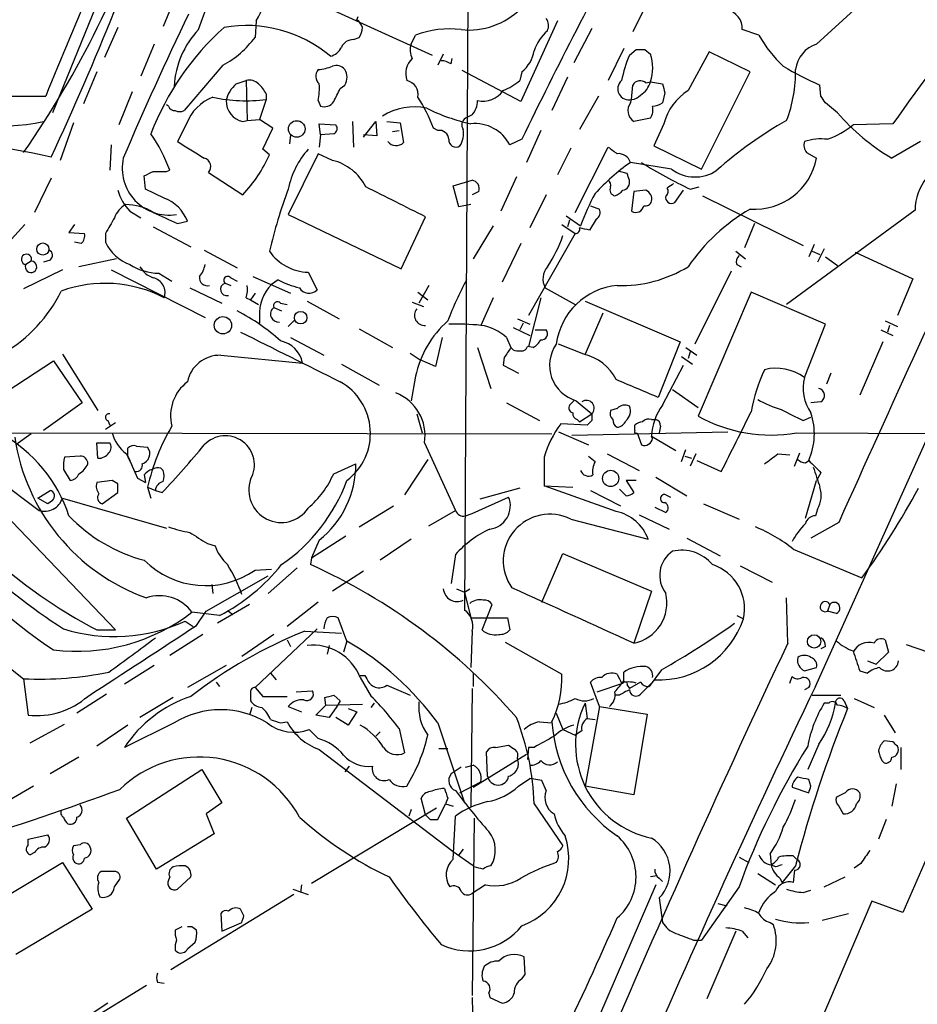
# Model space of a CAD drawing. Extents: x 8 to 1052, y 12 to 881.
# Drawn here: x 105 to 173, y 98 to 174 of the extents above; entities that cross this region are included whole.
import ezdxf

# ---------------------------------------------------------------- set-up
doc = ezdxf.new("R2010")
doc.units = 0
doc.header["$MEASUREMENT"] = 0
doc.layers.add('MAIN', color=5, linetype='CONTINUOUS')

msp = doc.modelspace()

# ---------------------------------------------------------------- linework, layer by layer
at = {"layer": 'MAIN'}
for p, q in [((139.192, 228.346), (138.5993, 128.524)), ((114.7233, 185.2507), (107.1033, 166.5393)), ((118.2793, 172.8893), (120.142, 178.054)), ((122.174, 177.292), (136.144, 170.942)), ((116.586, 175.5987), (115.57, 173.1433)), ((152.8233, 175.4293), (151.4687, 172.72)), ((130.3867, 173.6513), (130.4713, 173.9053)), ((165.5233, 171.7887), (168.402, 174.4133)), ((122.682, 173.5667), (122.5973, 172.2967)), ((145.7113, 173.5667), (142.9173, 167.386)), ((112.0987, 173.0587), (111.0827, 170.7727)), ((134.5353, 171.7887), (134.874, 172.466)), ((148.336, 172.974), (146.9813, 170.3493)), ((161.1207, 172.466), (159.8507, 172.8893)), ((114.8927, 171.7887), (113.8767, 169.3333)), ((130.1327, 172.1273), (130.556, 172.2967)), ((136.9907, 171.0267), (136.5673, 170.18)), ((150.7913, 171.45), (149.606, 168.9947)), ((151.2147, 170.942), (151.7227, 171.3653)), ((152.4, 171.3653), (152.8233, 171.0267)), ((157.3107, 171.196), (155.702, 168.2327)), ((160.4433, 169.672), (157.3107, 171.196)), ((120.142, 170.18), (117.1787, 166.7087)), ((137.5833, 170.2647), (137.668, 170.688)), ((110.49, 169.672), (109.474, 167.2167)), ((142.9173, 167.386), (138.43, 169.7567)), ((143.002, 169.672), (142.8327, 168.9947)), ((156.718, 162.2213), (160.4433, 169.672)), ((121.158, 168.7407), (121.92, 168.9947)), ((121.92, 168.9947), (122.0047, 165.9467)), ((129.1167, 168.402), (129.4553, 168.656)), ((146.4733, 169.2487), (145.288, 166.7087)), ((151.384, 167.5553), (151.4687, 168.656)), ((152.4847, 168.8253), (152.8233, 168.91)), ((152.8233, 168.91), (153.7547, 168.7407)), ((165.862, 167.8093), (165.7773, 168.656)), ((113.1993, 168.148), (112.1833, 165.608)), ((123.444, 167.9787), (123.444, 167.5553)), ((153.924, 168.0633), (153.7547, 167.3013)), ((103.0393, 167.8093), (106.5953, 167.8093)), ((115.9933, 167.0473), (115.824, 167.132)), ((123.444, 167.5553), (122.936, 166.0313)), ((127.4233, 167.4707), (127.5927, 167.0473)), ((148.844, 167.8093), (147.4047, 165.2693)), ((151.2993, 167.3013), (151.384, 167.5553)), ((167.132, 166.5393), (166.2007, 167.3013)), ((139.192, 166.37), (138.684, 166.116)), ((108.712, 165.7773), (107.696, 162.8987)), ((117.348, 165.6927), (116.6707, 164.338)), ((121.666, 165.862), (122.0047, 165.9467)), ((122.0047, 165.9467), (122.936, 166.0313)), ((123.952, 165.354), (122.936, 166.0313)), ((127.5927, 164.846), (127.508, 165.6927)), ((127.508, 165.6927), (128.778, 165.608)), ((130.048, 165.862), (130.1327, 163.9147)), ((130.8947, 164.6767), (131.826, 165.862)), ((131.826, 165.862), (131.9107, 164.7613)), ((132.6727, 165.862), (133.6887, 165.7773)), ((133.6887, 165.7773), (133.9427, 164.2533)), ((152.8233, 166.116), (151.5533, 165.862)), ((153.8393, 165.6927), (153.0773, 163.9993)), ((171.3653, 165.6927), (168.3173, 165.608)), ((123.19, 163.7453), (123.952, 165.354)), ((125.3067, 164.846), (125.222, 164.1687)), ((127.5927, 164.846), (127.508, 163.9147)), ((128.6087, 164.9307), (127.5927, 164.846)), ((131.9107, 164.7613), (130.8947, 164.846)), ((133.096, 165.1), (133.604, 165.1847)), ((136.5673, 165.1847), (136.2287, 165.354)), ((144.4413, 165.1847), (143.3407, 162.7293)), ((143.002, 164.5073), (142.0707, 164.084)), ((173.482, 164.338), (171.2807, 163.068)), ((111.5907, 164.084), (111.506, 162.1367)), ((123.698, 163.322), (123.19, 163.7453)), ((127.4233, 163.4067), (125.1373, 158.75)), ((128.524, 162.8987), (127.4233, 163.4067)), ((146.7273, 163.83), (145.7113, 161.798)), ((147.066, 158.9193), (149.606, 163.9147)), ((153.0773, 163.9993), (156.718, 162.2213)), ((164.7613, 163.4913), (165.5233, 163.068)), ((154.432, 162.2213), (151.2993, 162.7293)), ((115.824, 162.052), (116.078, 162.1367)), ((119.0413, 161.9673), (121.666, 160.274)), ((151.0453, 161.8827), (150.4527, 162.052)), ((107.0187, 161.544), (105.7487, 158.9193)), ((114.2153, 160.6973), (114.1307, 161.7133)), ((137.7527, 160.9513), (139.192, 161.3747)), ((142.5787, 161.6287), (141.3933, 159.004)), ((115.6547, 160.02), (114.2153, 160.6973)), ((138.176, 159.3427), (137.7527, 160.9513)), ((139.7, 160.528), (139.192, 160.274)), ((151.5533, 160.528), (151.384, 159.004)), ((152.4847, 160.6127), (151.5533, 160.528)), ((154.686, 159.6813), (155.3633, 160.6127)), ((155.8713, 160.6973), (156.5487, 160.8667)), ((144.8647, 160.274), (143.5947, 157.734)), ((156.8027, 160.1893), (164.5073, 156.3793)), ((113.03, 159.004), (113.8767, 158.496)), ((139.1073, 159.512), (138.176, 159.3427)), ((148.2513, 159.4273), (148.9287, 159.1733)), ((173.0587, 159.0887), (163.2373, 151.892)), ((116.6707, 158.0727), (117.4327, 158.242)), ((125.1373, 158.75), (133.7733, 154.6013)), ((133.7733, 154.6013), (135.636, 158.5807)), ((146.3887, 158.6653), (147.4893, 157.9033)), ((146.6427, 158.3267), (146.4733, 157.8187)), ((148.6747, 158.4113), (148.1667, 157.5647)), ((160.782, 158.0727), (160.02, 156.21)), ((104.9867, 157.988), (102.9547, 155.7867)), ((108.7967, 157.988), (108.3733, 157.3953)), ((108.3733, 157.3953), (109.5587, 157.3107)), ((114.808, 157.8187), (117.6867, 156.2947)), ((140.8007, 157.9033), (139.2767, 155.3633)), ((146.05, 157.988), (147.066, 157.3107)), ((109.3047, 156.5487), (108.7967, 156.6333)), ((111.1673, 157.3107), (111.1673, 156.6333)), ((147.066, 157.3107), (143.51, 151.0453)), ((165.4387, 122.682), (181.0173, 157.3107)), ((118.7027, 156.0407), (121.2427, 154.686)), ((142.9173, 156.5487), (141.478, 153.5853)), ((159.3427, 155.956), (160.1047, 155.3633)), ((165.354, 156.464), (164.9307, 155.5327)), ((165.1847, 155.956), (165.7773, 155.702)), ((166.116, 156.1253), (165.608, 155.1093)), ((168.4867, 155.8713), (172.8893, 153.8393)), ((105.4947, 155.194), (105.0713, 154.94)), ((106.934, 155.2787), (106.426, 155.1093)), ((112.014, 155.3633), (109.1353, 154.7707)), ((166.2007, 155.5327), (167.132, 154.8553)), ((107.8653, 154.5167), (104.902, 153.0773)), ((111.5907, 154.5167), (118.7873, 150.876)), ((126.6613, 154.3473), (127.3387, 152.9927)), ((159.004, 154.432), (156.21, 148.844)), ((159.4273, 154.94), (159.766, 154.7707)), ((115.2313, 154.2627), (116.2473, 153.67)), ((120.7347, 153.924), (121.2427, 153.67)), ((122.428, 154.0087), (125.3067, 152.7387)), ((124.3753, 153.7547), (123.8673, 153.416)), ((172.8893, 153.8393), (171.704, 151.0453)), ((117.602, 153.162), (120.0573, 151.9767)), ((120.3113, 153.5007), (120.7347, 153.3313)), ((135.0433, 152.8233), (135.8053, 152.2307)), ((135.89, 153.3313), (135.128, 151.9767)), ((144.78, 153.162), (147.066, 151.892)), ((160.528, 152.8233), (156.464, 143.3407)), ((166.2007, 150.368), (160.528, 152.8233)), ((121.92, 152.4), (122.2587, 152.2307)), ((122.5973, 152.7387), (122.2587, 152.2307)), ((122.2587, 152.2307), (122.8513, 151.892)), ((126.5767, 152.146), (129.032, 150.7913)), ((134.62, 152.0613), (135.4667, 151.7227)), ((140.8007, 152.4), (139.8693, 150.2833)), ((144.4413, 152.4), (143.51, 148.6747)), ((147.828, 152.146), (155.1093, 149.0133)), ((124.0367, 151.638), (124.6293, 151.384)), ((124.5447, 151.9767), (125.0527, 151.892)), ((122.936, 150.9607), (122.936, 150.4527)), ((125.1373, 150.1987), (125.6453, 150.7067)), ((142.6633, 150.7913), (143.5947, 150.368)), ((149.1827, 151.2147), (147.828, 148.082)), ((170.7727, 150.622), (171.704, 150.1987)), ((130.556, 150.0293), (133.096, 148.59)), ((142.3247, 150.114), (143.5947, 149.5213)), ((143.0867, 150.4527), (142.8327, 149.9447)), ((144.018, 149.9447), (144.8647, 149.9447)), ((164.592, 146.304), (166.2007, 150.368)), ((170.434, 149.9447), (171.3653, 149.5213)), ((171.1113, 150.2833), (170.942, 149.7753)), ((125.3067, 149.352), (127.8467, 147.9973)), ((136.906, 149.352), (136.398, 147.1507)), ((141.8167, 149.352), (142.1553, 148.59)), ((139.6153, 148.59), (140.6313, 145.4573)), ((142.3247, 148.4207), (142.1553, 148.59)), ((143.8487, 148.59), (143.4253, 148.6747)), ((147.7433, 148.082), (145.796, 148.844)), ((155.1093, 149.0133), (153.416, 144.78)), ((155.5327, 148.59), (156.3793, 147.9973)), ((170.6033, 149.0133), (168.8253, 144.9493)), ((102.5313, 144.526), (107.188, 147.574)), ((107.188, 147.574), (109.3893, 144.3567)), ((107.8653, 148.082), (110.5747, 143.764)), ((119.9727, 147.9973), (126.238, 147.4047)), ((134.4507, 148.1667), (135.2127, 147.6587)), ((136.398, 147.1507), (135.2127, 147.6587)), ((141.6473, 147.828), (141.5627, 147.2353)), ((155.194, 147.9127), (156.0407, 147.32)), ((155.8713, 148.2513), (155.702, 147.7433)), ((129.2013, 147.32), (132.08, 145.7113)), ((141.5627, 147.2353), (142.748, 146.6427)), ((153.7547, 144.1873), (155.3633, 147.2353)), ((134.874, 146.3887), (134.5353, 144.526)), ((166.624, 146.6427), (166.2853, 145.796)), ((154.5167, 145.3727), (156.464, 144.018)), ((146.9813, 144.526), (146.6427, 144.1873)), ((147.1507, 144.526), (148.336, 143.51)), ((109.3893, 144.3567), (106.426, 142.24)), ((141.8167, 144.3567), (144.3567, 143.002)), ((150.2833, 143.9333), (149.7753, 143.764)), ((165.862, 144.4413), (165.1, 144.3567)), ((134.9587, 143.51), (135.382, 142.0707)), ((147.2353, 143.0867), (147.4047, 142.9173)), ((147.4047, 142.9173), (148.336, 143.51)), ((152.908, 143.0867), (153.2467, 143.0867)), ((164.5073, 143.002), (165.1, 143.256)), ((111.9293, 142.8327), (111.1673, 142.3247)), ((111.3367, 143.002), (111.506, 142.6633)), ((147.9973, 142.6633), (145.9653, 142.748)), ((148.336, 143.002), (147.9973, 142.6633)), ((151.638, 142.24), (151.638, 142.6633)), ((153.5853, 142.5787), (153.5007, 142.0707)), ((99.9913, 142.0707), (145.288, 141.986)), ((105.4947, 141.986), (104.3093, 141.1393)), ((145.796, 142.1553), (148.082, 141.1393)), ((146.812, 141.9013), (158.75, 142.1553)), ((151.8073, 142.0707), (152.146, 141.1393)), ((152.9927, 141.6473), (152.908, 141.8167)), ((152.908, 141.8167), (154.7707, 140.716)), ((163.9993, 142.0707), (182.5413, 141.986)), ((98.7213, 140.8007), (111.9293, 127)), ((110.5747, 140.1233), (110.49, 141.3087)), ((110.49, 141.3087), (111.506, 141.3087)), ((112.8607, 140.2927), (112.8607, 140.8853)), ((113.538, 141.0547), (114.3847, 140.97)), ((135.5513, 141.3087), (137.922, 136.144)), ((155.194, 139.8693), (155.5327, 140.8007)), ((109.22, 140.2927), (108.0347, 140.208)), ((112.8607, 140.2927), (113.03, 139.954)), ((135.8053, 140.0387), (134.0273, 137.3293)), ((144.6953, 140.208), (144.6953, 138.0067)), ((148.082, 140.2927), (148.59, 139.8693)), ((149.5213, 140.462), (151.9767, 139.192)), ((155.448, 140.2927), (155.956, 140.1233)), ((156.2947, 140.462), (155.8713, 139.5307)), ((162.56, 140.462), (163.4913, 140.3773)), ((163.83, 139.5307), (164.2533, 140.5467)), ((101.346, 139.7), (106.0873, 136.144)), ((107.95, 139.2767), (108.458, 138.43)), ((115.4007, 139.3613), (115.57, 139.192)), ((128.6087, 138.938), (130.302, 139.7)), ((156.3793, 139.954), (158.242, 139.1073)), ((164.6767, 139.7847), (164.9307, 139.954)), ((113.6227, 138.5993), (114.2153, 138.2607)), ((114.1307, 138.8533), (114.2153, 138.2607)), ((153.2467, 138.684), (155.6173, 137.2447)), ((165.862, 139.0227), (165.5233, 138.43)), ((111.6753, 138.43), (110.49, 138.2607)), ((112.0987, 138.176), (111.6753, 138.43)), ((114.3847, 137.922), (114.6387, 137.0753)), ((114.3847, 137.922), (114.9773, 137.668)), ((142.8327, 137.8373), (139.7847, 136.9907)), ((144.6953, 138.0067), (146.8967, 137.922)), ((150.1987, 136.0593), (144.6953, 138.0067)), ((150.9607, 137.2447), (150.4527, 137.7527)), ((151.7227, 138.43), (150.9607, 138.43)), ((150.9607, 138.43), (151.5533, 137.4987)), ((164.6767, 135.5513), (165.5233, 138.43)), ((106.0027, 137.0753), (106.934, 137.668)), ((106.7647, 136.652), (106.0027, 137.0753)), ((107.8653, 137.0753), (115.824, 134.7893)), ((110.9133, 136.652), (112.0987, 137.4987)), ((114.9773, 137.668), (115.4853, 137.4987)), ((139.192, 135.89), (141.986, 137.16)), ((148.2513, 137.668), (150.5373, 136.4827)), ((154.0087, 137.3293), (154.3473, 137.16)), ((107.1033, 136.906), (106.7647, 136.652)), ((130.556, 134.874), (133.1807, 136.4827)), ((153.162, 136.398), (154.0087, 135.9747)), ((156.8873, 136.652), (159.5967, 135.4667)), ((135.89, 134.9587), (137.922, 136.144)), ((138.684, 135.7207), (139.192, 135.89)), ((151.9767, 135.8053), (154.2627, 134.7047)), ((165.608, 136.2287), (165.4387, 135.7207)), ((146.7273, 135.4667), (152.654, 133.9427)), ((167.2167, 135.2127), (165.1, 134.0273)), ((126.9153, 132.5033), (129.54, 134.1967)), ((155.6173, 134.0273), (158.1573, 132.6727)), ((118.9567, 133.604), (119.5493, 133.4347)), ((127.508, 133.858), (126.9153, 132.5033)), ((134.5353, 133.9427), (132.1647, 132.334)), ((126.9153, 132.5033), (126.8307, 131.9953)), ((137.922, 132.7573), (137.5833, 130.556)), ((144.526, 129.1167), (146.1347, 132.842)), ((146.1347, 132.842), (152.908, 129.9633)), ((163.7453, 133.1807), (168.9947, 130.9793)), ((125.8147, 131.7413), (123.6133, 129.794)), ((159.6813, 131.9107), (162.1367, 130.6407)), ((118.872, 128.4393), (123.6133, 131.1487)), ((122.5973, 131.572), (123.8673, 131.6567)), ((130.8947, 131.4873), (128.524, 129.9633)), ((119.2953, 130.4713), (119.38, 129.794)), ((138.0067, 130.1327), (138.5993, 129.8787)), ((138.5993, 129.8787), (139.0227, 130.1327)), ((138.5993, 129.8787), (139.1073, 127.9313)), ((152.908, 129.9633), (151.5533, 125.984)), ((122.174, 128.9473), (119.7187, 127.508)), ((127.4233, 129.1167), (125.0527, 127.254)), ((139.954, 127), (140.716, 128.9473)), ((163.322, 125.984), (163.2373, 129.4553)), ((166.5393, 128.9473), (166.37, 128.4393)), ((119.888, 128.1007), (117.7713, 128.3547)), ((118.11, 127.3387), (118.872, 128.4393)), ((120.5653, 128.4393), (120.904, 128.1853)), ((159.4273, 128.1007), (159.9353, 127.8467)), ((167.0473, 128.27), (166.37, 128.4393)), ((117.2633, 127.6773), (117.856, 127.254)), ((129.6247, 126.1533), (128.9473, 127.9313)), ((139.1073, 127.9313), (141.9013, 127.9313)), ((141.9013, 127.9313), (142.0707, 127)), ((110.49, 127), (111.9293, 127)), ((118.618, 126.6613), (116.078, 125.0527)), ((124.0367, 126.6613), (121.5813, 124.968)), ((127.3387, 127.0847), (122.5973, 122.5973)), ((126.4073, 126.9153), (129.2013, 126.746)), ((139.192, 126.9153), (139.1073, 124.1213)), ((101.092, 126.238), (104.902, 123.2747)), ((125.0527, 126.238), (125.3067, 125.73)), ((128.27, 125.8147), (128.1007, 125.1373)), ((129.6247, 126.1533), (129.3707, 125.3067)), ((141.732, 126.0687), (146.05, 123.6133)), ((166.2007, 125.73), (165.862, 125.5607)), ((170.7727, 126.238), (171.0267, 125.3067)), ((172.3813, 125.8993), (174.0747, 125.3067)), ((171.0267, 125.3067), (170.0953, 124.3753)), ((114.8927, 124.2907), (112.6067, 122.8513)), ((120.396, 124.2907), (117.4327, 122.5973)), ((169.418, 124.6293), (170.0953, 124.3753)), ((123.7827, 123.698), (124.206, 123.19)), ((130.9793, 123.5287), (131.1487, 123.2747)), ((139.2767, 123.698), (139.2767, 122.682)), ((150.7913, 123.1053), (150.7913, 123.7827)), ((153.67, 123.952), (152.7387, 122.682)), ((163.4913, 122.936), (163.6607, 123.444)), ((164.592, 123.8673), (165.5233, 124.1213)), ((168.8253, 123.8673), (169.418, 123.698)), ((104.902, 123.2747), (105.2407, 120.4807)), ((119.634, 123.0207), (119.888, 122.682)), ((130.6407, 123.3593), (131.4873, 121.92)), ((132.6727, 122.7667), (134.4507, 122.0047)), ((148.9287, 121.158), (148.2513, 123.0207)), ((148.7593, 122.2587), (150.7067, 122.936)), ((151.0453, 122.7667), (151.2147, 122.5127)), ((152.0613, 123.0207), (151.2147, 122.5127)), ((153.162, 123.19), (152.0613, 122.0893)), ((111.252, 122.0893), (108.966, 120.65)), ((122.2587, 122.2587), (122.2587, 121.5813)), ((122.5973, 122.5973), (123.19, 121.92)), ((125.73, 122.2587), (127, 122.3433)), ((128.6087, 122.0047), (129.1167, 121.5813)), ((139.192, 122.5127), (139.1073, 113.4533)), ((150.4527, 122.0047), (150.114, 122.0047)), ((164.9307, 122.5973), (164.592, 122.428)), ((165.1847, 122.0047), (167.386, 122.0047)), ((116.332, 121.8353), (113.792, 120.3113)), ((123.19, 121.92), (125.0527, 121.92)), ((127.254, 120.4807), (128.016, 121.2427)), ((128.016, 121.2427), (127.9313, 121.8353)), ((128.016, 121.2427), (130.81, 121.3273)), ((129.1167, 121.5813), (128.8627, 121.158)), ((131.4873, 121.0733), (131.7413, 121.412)), ((147.828, 121.412), (147.9973, 120.2267)), ((166.4547, 121.412), (166.116, 121.412)), ((167.64, 121.5813), (167.894, 120.9887)), ((168.402, 121.7507), (169.926, 121.0733)), ((122.3433, 121.0733), (122.174, 120.4807)), ((125.1373, 121.158), (126.1533, 120.7347)), ((128.27, 120.3113), (127.254, 120.4807)), ((128.8627, 121.158), (128.27, 120.3113)), ((129.7093, 120.9887), (130.3867, 120.7347)), ((130.3867, 120.7347), (129.7093, 119.7187)), ((145.6267, 120.65), (146.1347, 119.38)), ((148.9287, 121.158), (147.828, 115.062)), ((148.9287, 121.158), (152.5693, 120.5653)), ((152.5693, 120.5653), (151.5533, 114.3847)), ((170.688, 120.4807), (171.5347, 119.126)), ((105.41, 118.364), (108.0347, 119.8033)), ((112.8607, 119.7187), (110.49, 118.11)), ((116.4167, 119.888), (112.6067, 118.0253)), ((124.5447, 119.888), (125.0527, 119.9727)), ((129.7093, 119.7187), (128.778, 120.3113)), ((136.5673, 119.888), (138.5993, 113.792)), ((144.3567, 119.9727), (145.288, 119.888)), ((147.9973, 120.2267), (148.59, 120.142)), ((127.4233, 118.7027), (126.746, 119.38)), ((132.1647, 119.2107), (131.826, 118.872)), ((133.604, 119.4647), (134.0273, 117.602)), ((146.1347, 119.38), (147.066, 118.9567)), ((147.574, 119.2953), (147.066, 118.9567)), ((140.97, 118.0253), (141.986, 118.1947)), ((165.6927, 118.2793), (164.846, 116.332)), ((171.3653, 118.4487), (170.688, 118.5333)), ((127.508, 117.856), (137.7527, 110.0667)), ((136.652, 117.9407), (137.3293, 117.9407)), ((139.2767, 114.9773), (143.3407, 117.5173)), ((140.3773, 115.824), (140.2927, 117.6867)), ((143.51, 118.0253), (143.4253, 117.094)), ((143.9333, 118.0253), (143.51, 118.0253)), ((171.958, 118.0253), (171.958, 116.332)), ((109.1353, 117.2633), (106.934, 115.9933)), ((138.684, 116.5013), (139.2767, 116.6707)), ((170.5187, 117.0093), (170.688, 116.84)), ((112.776, 112.6067), (118.5333, 116.332)), ((118.5333, 116.332), (120.0573, 113.792)), ((129.794, 116.586), (129.4553, 116.1627)), ((138.3453, 116.5013), (137.5833, 115.9933)), ((138.2607, 114.554), (139.8693, 115.4007)), ((142.748, 115.062), (143.5947, 115.6547)), ((144.526, 115.4853), (143.5947, 115.6547)), ((144.8647, 114.7233), (144.526, 115.4853)), ((165.1, 115.062), (164.9307, 115.57)), ((171.6193, 115.2313), (171.2807, 113.538)), ((105.664, 115.062), (103.2087, 113.6227)), ((151.5533, 114.3847), (147.828, 115.062)), ((163.6607, 114.9773), (164.9307, 114.554)), ((167.7247, 114.554), (167.0473, 114.2153)), ((120.0573, 113.792), (118.872, 112.9453)), ((135.636, 112.8607), (135.2973, 114.1307)), ((136.5673, 112.522), (137.16, 113.7073)), ((137.3293, 114.1307), (137.16, 113.7073)), ((137.16, 113.7073), (137.7527, 113.538)), ((143.9333, 113.7073), (146.1347, 110.49)), ((118.872, 112.9453), (119.4647, 111.4213)), ((136.4827, 113.3687), (126.9153, 107.6113)), ((134.5353, 113.284), (134.366, 112.776)), ((167.2167, 113.538), (167.5553, 112.9453)), ((115.062, 108.712), (112.776, 112.6067)), ((135.9747, 112.522), (136.5673, 112.522)), ((137.7527, 109.474), (137.922, 112.776)), ((139.3613, 112.6067), (139.192, 99.06)), ((170.8573, 112.522), (170.2647, 110.998)), ((119.4647, 111.4213), (115.062, 108.712)), ((105.2407, 110.998), (106.7647, 111.3367)), ((105.2407, 110.5747), (105.2407, 110.998)), ((105.7487, 109.982), (105.41, 109.8127)), ((109.22, 110.5747), (108.712, 110.49)), ((137.7527, 110.0667), (139.192, 109.0507)), ((138.5147, 110.236), (138.176, 109.8127)), ((161.9673, 109.8973), (162.052, 109.0507)), ((174.0747, 109.8973), (172.1273, 105.41)), ((102.7853, 106.172), (107.8653, 109.22)), ((107.8653, 109.22), (110.1513, 105.664)), ((159.5967, 109.6433), (160.3587, 109.22)), ((163.7453, 109.728), (163.9993, 109.474)), ((111.8447, 108.5427), (110.8287, 108.5427)), ((139.3613, 108.8813), (139.192, 109.0507)), ((162.3907, 108.8813), (162.052, 109.0507)), ((163.9147, 108.966), (162.8987, 107.696)), ((163.83, 108.6273), (163.7453, 107.696)), ((168.91, 109.1353), (168.402, 108.7967)), ((111.8447, 107.3573), (112.268, 107.95)), ((116.078, 108.1193), (115.9933, 107.8653)), ((116.6707, 107.188), (117.6867, 108.1193)), ((153.3313, 108.204), (152.8233, 108.1193)), ((153.5007, 108.0347), (153.7547, 107.7807)), ((161.036, 108.3733), (162.3907, 107.5267)), ((162.7293, 108.0347), (162.8987, 107.696)), ((166.116, 107.3573), (167.7247, 108.1193)), ((125.476, 107.188), (126.6613, 106.7647)), ((126.1533, 107.5267), (126.0687, 106.934)), ((140.208, 107.5267), (139.192, 106.8493)), ((153.2467, 107.5267), (148.9287, 97.536)), ((159.5967, 107.3573), (156.718, 103.2933)), ((164.5073, 106.934), (165.1, 107.1033)), ((125.5607, 106.7647), (116.1627, 101.0073)), ((153.5007, 106.5107), (153.7547, 104.648)), ((169.7567, 106.2567), (165.7773, 96.9433)), ((172.1273, 105.41), (169.7567, 106.2567)), ((110.1513, 105.664), (104.3093, 102.1927)), ((121.7507, 105.156), (121.4967, 105.664)), ((157.988, 106.0873), (158.6653, 105.918)), ((119.9727, 105.3253), (120.0573, 103.9707)), ((120.0573, 103.9707), (121.5813, 104.648)), ((161.9673, 104.648), (162.2213, 104.4787)), ((165.9467, 104.8173), (167.9787, 105.3253)), ((117.0093, 104.3093), (116.5013, 104.0553)), ((117.7713, 104.3093), (117.4327, 104.3093)), ((118.11, 104.0553), (117.7713, 104.3093)), ((159.3427, 103.9707), (157.1413, 98.806)), ((159.8507, 103.9707), (160.274, 103.4627)), ((117.4327, 102.616), (118.0253, 103.124)), ((156.1253, 103.2933), (156.718, 103.2933)), ((116.5013, 102.5313), (116.6707, 102.362)), ((143.256, 100.6687), (143.1713, 102.0233)), ((143.002, 100.33), (143.256, 100.6687)), ((114.3, 99.822), (109.728, 97.028)), ((115.1467, 100.076), (115.6547, 99.9913)), ((139.192, 98.8907), (139.446, 89.916)), ((140.462, 99.2293), (140.5467, 98.8907)), ((140.5467, 98.8907), (141.478, 98.4673)), ((111.3367, 98.4673), (109.3047, 97.1127))]:
    msp.add_line(p, q, dxfattribs=at)
for centre, radius in [((125.7872, 165.2986), 0.6332), ((106.372, 156.1189), 0.465), ((126.0851, 150.8713), 0.4758), ((120.1397, 150.2903), 0.6657), ((149.7841, 138.5809), 0.6231), ((165.3414, 126.1243), 0.5108)]:
    msp.add_circle(centre, radius, dxfattribs=at)
for centre, radius, start, end in [((311.8488, 86.1211), 220.9117, 153.362374, 158.298093), ((-93.8444, 256.7664), 221.6067, 335.011787, 341.311538), ((43.8382, 206.0056), 74.406, 325.153301, 342.303463), ((455.7335, 13.8564), 347.1263, 151.196945, 154.278673), ((120.6702, 175.086), 2.521, 322.940104, 26.003994), ((2503.0568, -1501.8416), 2866.6105, 144.1999563, 144.4291369), ((331.8434, 70.1677), 238.1855, 154.135523, 157.043425), ((138.9092, 178.5879), 5.7264, 264.348744, 314.42126), ((158.3691, 172.9599), 1.4833, 357.271852, 78.480982), ((121.9323, 163.2505), 9.9554, 49.825691, 99.864821), ((129.7086, 172.7194), 1.1525, 17.122101, 53.958372), ((144.1, 173.197), 0.9356, 335.207322, 35.178156), ((134.2047, 157.4639), 20.9423, 131.870649, 159.112086), ((123.1318, 168.2354), 6.7235, 136.196803, 177.136361), ((129.2854, 173.1436), 1.527, 326.315136, 356.812677), ((137.4563, 165.7344), 7.2099, 82.917269, 110.987246), ((147.3645, 170.0939), 3.6307, 131.699591, 160.920274), ((169.5193, 177.1475), 9.6152, 209.135922, 227.175554), ((116.6391, 176.7256), 7.424, 298.153613, 323.375525), ((130.0839, 171.1757), 0.9528, 87.064327, 157.86583), ((135.7364, 171.3275), 1.2866, 158.994142, 209.805089), ((166.2709, 169.5331), 2.3763, 108.337352, 172.547802), ((128.0443, 172.1129), 1.2934, 283.885827, 333.446835), ((141.3942, 171.6767), 2.5698, 308.730145, 351.135518), ((160.2717, 167.1215), 9.8298, 157.1286, 169.014371), ((152.0614, 340.7152), 169.3502, 269.885409, 270.114558), ((149.8749, 169.9684), 3.1326, 340.253163, 19.745115), ((128.8204, 169.3478), 0.8041, 37.857486, 111.629402), ((135.7369, 169.5092), 1.6239, 133.455482, 198.471769), ((136.7364, 168.9941), 1.527, 56.315136, 86.812677), ((128.066, 169.3372), 0.8168, 141.891233, 226.909979), ((127.1523, 173.5276), 3.6962, 274.204561, 291.783851), ((128.5241, 169.2487), 1.1038, 327.523632, 32.471989), ((174.2911, 188.6147), 21.6987, 238.592089, 246.898317), ((153.8946, 169.5779), 10.0236, 338.760534, 1.505797), ((122.5763, 167.0261), 2.2252, 129.597213, 168.474441), ((122.1738, 168.0911), 0.9386, 43.795632, 105.688804), ((121.6233, 167.174), 1.9906, 23.844128, 51.910186), ((122.3883, 168.4443), 5.1283, 349.055986, 3.313384), ((133.9849, 167.9363), 1.0793, 348.694232, 78.683821), ((139.7876, 172.6305), 4.7425, 291.98066, 309.947262), ((151.1641, 168.3603), 0.8345, 130.51416, 285.278604), ((152.0503, 168.2989), 0.6825, 50.469598, 148.450247), ((151.2572, 169.2908), 1.6117, 299.927871, 346.333641), ((323.1833, 210.7255), 174.5531, 193.917671, 194.146862), ((-125.1572, 294.904), 284.0035, 333.320357, 333.549522), ((140.0154, 169.3177), 1.8898, 257.777347, 324.961036), ((151.3204, 168.5291), 0.9759, 273.736746, 319.396795), ((158.127, 164.5013), 4.4502, 123.019442, 164.471271), ((103.4413, 179.5242), 13.9844, 239.533375, 282.323453), ((120.6588, 164.4139), 3.5492, 111.119106, 158.880894), ((121.8939, 179.2021), 11.7495, 257.645579, 277.581077), ((121.9945, 167.427), 1.5991, 178.434031, 258.145481), ((127.8889, 167.8518), 0.8573, 249.787353, 327.092117), ((126.3189, 161.8806), 10.5009, 19.315641, 33.816428), ((137.8117, 167.5326), 1.8047, 319.893213, 358.034366), ((152.1012, 166.7008), 1.0019, 143.172424, 236.84763), ((152.9078, 168.5719), 1.527, 273.187323, 303.684864), ((39.0429, 82.888), 152.6261, 33.578069, 33.807272), ((116.4336, 167.1575), 0.4539, 194.051552, 278.578205), ((116.84, 167.3436), 0.7196, 241.921424, 298.078576), ((134.7469, 162.4701), 4.5142, 77.542229, 122.311058), ((142.3176, 180.2957), 14.9517, 243.81866, 257.601414), ((151.744, 166.7934), 1.2743, 327.886425, 11.493352), ((179.1845, 176.7289), 15.7826, 220.212333, 239.947573), ((128.4676, 165.3258), 0.4195, 289.652905, 42.275526), ((139.0034, 165.6119), 0.5968, 122.358529, 215.03213), ((139.4105, 162.7174), 2.9907, 27.190507, 95.81868), ((178.1493, 139.431), 30.4212, 119.352696, 131.722442), ((163.8559, 171.2279), 7.1755, 290.510251, 308.444569), ((71.2922, -9.9114), 176.7132, 78.335989, 82.041884), ((103.7075, 157.5319), 13.1998, 20.4173, 34.092169), ((136.6801, 164.4578), 0.7356, 3.858635, 98.820778), ((136.7732, 164.9572), 1.7692, 327.219826, 10.160309), ((435.2005, 671.725), 599.085, 237.8800263, 238.1091992), ((133.3869, 164.8125), 0.7884, 217.00362, 314.825287), ((137.9644, 164.4651), 0.5521, 175.615624, 302.460844), ((165.5233, 164.0839), 0.9653, 164.738635, 217.87186), ((165.8617, 160.4248), 4.114, 82.902795, 107.97648), ((131.5013, 159.4203), 6.4909, 138.216184, 168.653713), ((276.9325, 332.9696), 211.6403, 233.014163, 233.243367), ((150.3868, 162.4614), 0.9509, 16.361661, 96.248372), ((116.0356, 162.3034), 3.5958, 167.723176, 278.804797), ((118.5418, 162.4161), 0.6715, 318.060353, 76.13553), ((114.1206, 167.5056), 10.4513, 316.216533, 336.403332), ((127.5927, 159.131), 3.8811, 26.565711, 76.115928), ((160.2816, 149.7302), 15.8006, 124.64424, 137.726921), ((169.7602, 190.591), 32.9626, 237.698877, 245.079967), ((160.8048, 163.9622), 4.8025, 265.683097, 349.269167), ((176.7981, 159.124), 3.7396, 99.338395, 180.540857), ((29.7894, 331.2176), 189.3282, 296.453843, 296.683013), ((115.316, 416.0518), 254.0003, 269.885409, 270.114592), ((24.13, 119.2787), 133.8753, 18.327124, 18.556307), ((156.2275, 164.6361), 3.0092, 233.367728, 303.841099), ((2177.4511, -767.6298), 2203.6712, 155.0516048, 155.8140551), ((139.102, 160.7449), 0.6362, 340.063835, 81.86735), ((149.3098, 160.9938), 0.4825, 344.728219, 52.130224), ((150.6115, 161.2265), 0.6211, 278.816293, 13.803572), ((239.0145, 33.963), 152.6259, 123.578058, 123.807262), ((116.0634, 161.834), 4.1485, 197.121108, 223.013219), ((160.429, 147.3948), 37.7155, 159.347069, 166.879835), ((-438.1499, -983.2763), 1277.9154, 63.3203614, 63.5495442), ((162.7749, 152.5255), 16.204, 151.091597, 160.617041), ((150.1986, 160.655), 0.4733, 153.429535, 259.703815), ((149.7753, 161.29), 1.1516, 287.103826, 323.975919), ((152.1883, 159.9353), 0.7393, 346.762586, 66.36796), ((153.7816, 160.5241), 0.4046, 304.14965, 39.604292), ((114.5537, 157.141), 3.0823, 20.928076, 69.071924), ((152.4423, 159.893), 0.4827, 254.745922, 344.745922), ((154.432, 160.0482), 0.4462, 161.565051, 304.694342), ((113.6303, 157.8689), 1.8925, 119.747134, 160.648803), ((112.7374, 155.6006), 3.9117, 58.039177, 90.67526), ((327.3798, 624.1499), 511.4942, 245.44353, 245.672724), ((148.4206, 158.9193), 0.5681, 296.574073, 26.56054), ((151.7015, 159.5415), 0.6243, 239.429752, 349.460397), ((167.8689, 146.4221), 14.7558, 120.214177, 145.543132), ((407.8119, -11.4357), 341.2819, 150.137402, 150.366599), ((147.1006, 157.6302), 0.3213, 263.819286, 18.846574), ((105.4595, -32.8559), 195.151, 77.358983, 77.588159), ((108.7966, 157.1414), 0.7807, 310.605275, 12.524827), ((114.2457, 158.1485), 3.4311, 206.206584, 249.248312), ((136.2281, 160.6133), 10.4974, 326.180654, 340.685793), ((106.6598, 155.6339), 0.4488, 307.666685, 65.022443), ((126.7632, 158.0685), 3.7226, 214.574157, 268.431425), ((105.1251, 155.3302), 0.3939, 339.77083, 262.149668), ((105.4699, 154.7555), 0.4392, 155.161995, 86.763003), ((160.0202, 155.1516), 0.6295, 132.282873, 199.640967), ((115.3096, 158.4332), 4.1712, 236.87225, 268.924414), ((115.4349, 155.7092), 1.8921, 209.736994, 250.650503), ((116.4817, 155.4261), 2.3563, 323.019707, 348.094435), ((146.0425, 153.8424), 1.4342, 139.663468, 208.32159), ((150.5934, 163.0831), 9.7567, 268.178651, 301.573878), ((114.5491, 152.783), 1.17, 340.892982, 77.215703), ((118.9556, 153.9069), 0.6003, 170.236405, 286.490804), ((120.5061, 153.7293), 0.3003, 40.421237, 229.56424), ((127.5058, 159.7719), 6.7828, 242.513907, 257.034698), ((162.074, 141.1495), 26.4958, 151.592256, 159.052692), ((97.7439, 157.8132), 11.1713, 300.287338, 333.954246), ((111.1332, 143.5935), 9.8995, 62.822785, 109.794955), ((120.4384, 153.035), 0.4827, 105.265529, 285.242626), ((119.6309, 153.0777), 2.3873, 343.508337, 6.097947), ((126.1235, 151.1559), 3.1935, 134.950523, 183.504372), ((126.7262, 153.596), 0.8597, 210.316878, 315.433551), ((150.7497, 148.1875), 5.1649, 95.180971, 172.697485), ((124.3138, 151.7726), 0.3081, 41.474509, 205.907942), ((114.2012, 137.6852), 15.4026, 47.813765, 62.795788), ((124.3859, 151.1405), 0.6078, 125.065383, 277.003402), ((135.5632, 151.0601), 0.7802, 140.789652, 275.353997), ((142.604, 144.734), 7.9051, 131.855222, 167.917493), ((138.0496, 133.1631), 17.2166, 83.932831, 92.115714), ((139.4004, 146.8011), 3.5136, 46.552208, 82.330896), ((144.5005, 149.6484), 0.4695, 262.755391, 39.13056), ((1077.8159, 2052.8886), 2129.8795, 243.3203574, 243.549538), ((124.1214, 146.9814), 2.1585, 11.309412, 78.690588), ((143.1288, 149.9024), 1.4969, 298.746399, 331.262154), ((332.4242, 21.1937), 228.9805, 146.195348, 146.424503), ((142.7905, 149.5645), 1.235, 247.841929, 275.892934), ((142.9851, 148.7846), 0.4537, 261.405541, 345.982133), ((147.9227, 147.2264), 2.8086, 144.83417, 254.045637), ((119.903, 145.4809), 2.5173, 88.41341, 168.905664), ((146.9088, 144.5081), 3.6701, 26.308819, 76.857008), ((173.747, 141.2741), 13.436, 155.26185, 169.68783), ((162.4433, 143.3877), 3.6224, 53.617592, 104.374598), ((-186.8699, -658.8732), 872.7273, 67.0510439, 67.2802252), ((167.7813, 145.4997), 3.2892, 165.845882, 215.39289), ((119.3422, 143.3962), 3.201, 126.621813, 194.796403), ((126.9069, 142.0315), 4.512, 307.0393, 60.675035), ((165.5742, 144.9154), 0.5547, 301.259632, 77.665012), ((132.1067, 141.8595), 3.4883, 350.915173, 69.119448), ((147.9222, 143.9488), 0.6031, 313.32045, 125.260505), ((165.2227, 151.9244), 8.4273, 240.211183, 253.391991), ((146.9672, 143.9756), 0.3874, 146.880041, 259.51391), ((150.3682, 143.5524), 0.6295, 160.359033, 227.717127), ((150.8604, 143.4053), 0.7822, 63.068072, 137.543999), ((150.3537, 143.7217), 0.9415, 310.144517, 23.869807), ((157.2107, 141.6164), 4.3074, 143.354637, 177.334682), ((375.3305, 566.74), 473.2867, 243.318998, 243.548187), ((111.4213, 143.256), 0.2678, 71.558284, 251.578587), ((147.3453, 143.5269), 0.4537, 171.405541, 255.969882), ((275.3359, 143.256), 127.0002, 179.885409, 180.114592), ((150.6077, 143.0724), 0.6632, 178.7644, 240.713784), ((152.6964, 142.4938), 0.6295, 70.359033, 137.717127), ((153.1365, 142.6464), 0.4539, 351.421795, 75.948448), ((162.0331, 153.3942), 11.4929, 241.015898, 279.85056), ((-983.5949, 712.8833), 1277.893, 333.3203534, 333.5495403), ((160.2996, 141.9936), 5.0604, 336.230649, 18.445332), ((129.7649, 134.4711), 15.7626, 149.04547, 167.35382), ((152.1884, 138.049), 7.7979, 142.943915, 163.926629), ((150.2047, 143.3044), 0.8142, 275.539741, 338.198591), ((152.2894, 141.9618), 0.9573, 93.51548, 132.879217), ((97.7776, 132.2477), 11.1504, 18.147823, 60.851367), ((119.4713, 143.9719), 15.4102, 188.35762, 250.392395), ((114.3703, 142.7337), 2.7754, 193.820941, 234.938468), ((120.3265, 139.6181), 2.225, 330.271088, 136.86851), ((151.7227, 142.1554), 0.1197, 135.033843, 314.966157), ((152.3629, 141.7373), 0.6361, 250.063835, 351.86735), ((110.974, 140.9821), 0.6243, 315.772379, 31.546171), ((113.3264, 140.4618), 0.6295, 70.359033, 137.717127), ((113.7496, 140.4762), 0.8045, 285.255743, 37.865614), ((67.8071, 182.8766), 65.8207, 316.416035, 320.64629), ((110.7858, 139.4883), 2.8437, 165.33971, 184.267354), ((109.2339, 139.7139), 0.579, 358.624295, 91.375705), ((110.6169, 141.097), 0.9746, 267.518363, 325.623486), ((578.8853, 351.2106), 511.5397, 204.329827, 204.559004), ((-28.4479, 394.081), 317.5006, 306.755292, 306.984475), ((164.7354, 140.7402), 0.9573, 227.120783, 266.484521), ((108.3947, 140.2785), 1.5315, 298.919791, 337.806065), ((113.5188, 139.5652), 0.4626, 261.859387, 16.942454), ((115.0623, 138.1758), 1.1519, 107.115163, 143.973724), ((115.1654, 138.491), 0.9015, 74.870852, 119.365716), ((122.8262, 139.6863), 7.4758, 308.774475, 0.104999), ((150.0289, 139.1074), 1.6282, 152.098704, 188.978664), ((398.2212, 372.3132), 329.2647, 224.885409, 225.114592), ((546.508, 265.6789), 401.5939, 198.320353, 198.549545), ((137.9772, 173.0347), 54.8911, 218.176462, 236.836367), ((108.3795, 139.2401), 0.8139, 275.534773, 338.212969), ((114.5543, 138.7687), 1.1004, 337.370923, 22.624271), ((124.5996, 137.6932), 2.4809, 160.662324, 326.205524), ((121.6713, 142.0505), 7.6037, 311.015515, 335.836367), ((148.0916, 139.3983), 0.6367, 198.907375, 301.125814), ((111.4211, 138.0066), 0.9651, 164.735509, 217.879149), ((-57.2512, 137.8374), 169.3502, 359.885409, 0.114558), ((115.7254, 137.6114), 0.7502, 101.955529, 175.67334), ((117.0004, 143.0742), 13.4515, 304.551191, 339.80255), ((163.7581, 137.2688), 2.1222, 330.653276, 17.926107), ((120.3579, 166.3909), 60.1624, 323.942295, 331.666142), ((106.5241, 137.4731), 1.399, 251.80723, 343.47964), ((106.8365, 137.2465), 0.4326, 308.080602, 76.975604), ((111.0403, 137.1177), 0.4827, 142.12814, 254.745922), ((140.3178, 136.4884), 1.7983, 277.312728, 21.929204), ((150.9019, 138.2002), 0.9573, 273.521453, 312.879217), ((153.8898, 137.0439), 0.3091, 67.382986, 276.352474), ((153.7345, 136.3299), 0.4487, 307.666685, 65.022443), ((129.7878, 163.3757), 41.1776, 221.558153, 242.053446), ((117.2252, 144.1818), 12.2453, 223.706903, 255.362059), ((138.5247, 136.3315), 0.6312, 197.280921, 284.617437), ((145.133, 132.2869), 3.5571, 63.371558, 215.579247), ((149.5115, 132.7797), 3.3508, 20.308884, 78.16559), ((165.4079, 134.9741), 0.7472, 87.637678, 168.114106), ((119.6957, 145.6762), 11.4191, 251.081105, 259.434993), ((156.2396, 123.7145), 12.0807, 51.589287, 67.479477), ((168.9039, 130.8993), 5.9792, 134.989836, 151.271154), ((329.95, 472.6953), 399.3759, 237.879636, 238.108824), ((143.6576, 127.7693), 7.6011, 114.1588, 138.987945), ((122.8942, 134.5781), 3.5349, 198.872164, 226.940729), ((155.7464, 131.1684), 2.2155, 123.713737, 218.341549), ((155.2164, 130.0303), 3.062, 39.921769, 103.209341), ((125.2274, 153.2258), 33.0979, 220.090851, 236.973186), ((118.8192, 137.0109), 6.6223, 224.929033, 304.78555), ((112.9123, 141.4263), 15.041, 297.631208, 321.169451), ((112.8759, 126.926), 9.1395, 17.730175, 33.687112), ((108.1644, 90.3816), 45.6085, 41.013089, 65.840836), ((156.4781, 128.6228), 3.5432, 347.34754, 72.14136), ((-911.4368, -2200.2431), 2557.5927, 65.4415489, 65.6707299), ((115.2908, 126.5557), 3.0642, 35.951763, 108.865416), ((138.0437, 130.2332), 1.0578, 185.451887, 296.439095), ((150.9192, 129.0889), 3.1689, 281.542538, 12.856117), ((139.7847, 128.1428), 1.1711, 77.473315, 130.594926), ((140.1233, 128.6087), 0.6826, 29.738635, 97.11981), ((166.1879, 128.7822), 0.3883, 25.165778, 297.970922), ((166.878, 128.6722), 0.4363, 292.827922, 140.915695), ((108.9773, 139.7913), 14.4267, 262.875427, 307.557938), ((128.524, 126.9159), 1.1001, 67.369719, 112.630281), ((137.7823, 127.3094), 1.4638, 344.380973, 56.073273), ((111.8331, 139.5385), 13.0451, 252.6825, 294.598876), ((-1240.7254, 2198.9725), 2477.519, 303.0326702, 303.261851), ((130.4029, 126.7792), 2.5744, 153.415042, 173.184716), ((153.4677, 129.9997), 6.8165, 267.429613, 341.58791), ((119.0891, 184.462), 69.6943, 299.747563, 305.194809), ((139.7586, 93.4975), 35.9862, 111.778023, 127.831639), ((140.9278, 128.1011), 1.47, 228.51083, 281.624876), ((141.3207, 127.6471), 0.9906, 264.397613, 319.212375), ((-8.2341, 289.622), 204.4996, 305.810981, 307.049294), ((127.0087, 121.9388), 3.8999, 21.360807, 96.359823), ((118.0512, 106.3495), 22.9377, 36.173319, 59.697641), ((1052.5465, -292.9945), 982.9869, 154.7714564, 158.8313625), ((165.5234, 125.8146), 0.6826, 352.88019, 60.261365), ((170.096, 129.7951), 4.7495, 230.065919, 248.00616), ((169.5249, 124.6876), 1.357, 72.808181, 152.857158), ((170.456, 125.7554), 0.5772, 56.725631, 156.668461), ((164.592, 124.2273), 0.8297, 52.246149, 127.753851), ((549.556, 251.6242), 401.5939, 198.320353, 198.549545), ((152.2732, 121.4531), 2.761, 85.606706, 122.461165), ((152.2666, 123.4994), 0.7395, 349.079064, 72.846573), ((164.9699, 124.6912), 0.9065, 167.765303, 245.360394), ((164.9125, 124.2806), 0.6312, 345.382563, 72.719079), ((170.9535, 124.7024), 0.8383, 223.883519, 354.997994), ((106.1747, 149.0283), 25.785, 267.17084, 281.740227), ((130.81, 208.1786), 84.6501, 269.885409, 270.114592), ((138.5394, 123.2853), 7.5178, 333.855547, 2.50061), ((149.8599, 122.6964), 1.0099, 65.213765, 138.974719), ((319.7875, 207.9546), 189.3281, 206.453857, 206.683026), ((164.0961, 123.8913), 0.6242, 225.772379, 301.546171), ((170.6363, 122.2538), 1.8894, 98.73694, 130.15035), ((132.0941, 123.5708), 0.9907, 197.390596, 305.737365), ((149.0013, 122.3732), 0.9908, 84.399307, 139.194862), ((-61.2094, 292.0168), 271.0634, 321.224755, 321.453925), ((151.1723, 121.2848), 1.7405, 71.565051, 108.431826), ((150.876, 122.8514), 0.1893, 333.421413, 153.448488), ((152.654, 123.3593), 0.6826, 209.738635, 277.12814), ((164.5497, 122.8936), 0.4827, 322.12814, 105.254078), ((122.5549, 122.3011), 0.2992, 81.85365, 188.14635), ((126.5625, 122.1035), 0.4989, 241.272223, 28.727777), ((85.92, 291.27), 174.5654, 283.925632, 284.154815), ((952.4149, -254.0411), 872.4975, 154.4197043, 158.7587699), ((149.0052, 122.0534), 1.1277, 307.436933, 10.489812), ((153.5769, 117.2782), 5.6657, 114.640802, 123.464564), ((151.7093, 122.4369), 0.4947, 181.030888, 315.360346), ((105.8658, 126.4764), 6.0282, 264.047957, 310.900162), ((120.8975, 112.4716), 9.979, 108.769031, 146.183333), ((123.19, 122.1739), 1.1039, 212.469202, 265.599304), ((126.22, 120.2686), 1.4012, 85.796682, 140.598098), ((115.9041, 106.3457), 22.0317, 36.545496, 44.983634), ((138.7412, 121.0999), 3.6349, 173.732917, 216.129355), ((145.1192, 125.4738), 4.2014, 279.270185, 297.604959), ((147.7857, 123.1899), 1.6091, 243.431764, 296.565051), ((154.3986, 118.2296), 7.3007, 154.157268, 258.218938), ((174.2889, 116.3733), 9.6013, 148.345624, 169.578849), ((159.8365, 122.4772), 7.2054, 324.365909, 351.498567), ((166.7369, 121.1016), 0.4195, 19.652905, 132.275526), ((167.3167, 121.4351), 0.3548, 24.333033, 183.733499), ((167.0471, 119.7181), 1.527, 56.315136, 86.812677), ((119.9727, 114.173), 6.731, 58.109208, 121.890792), ((121.7373, 119.3662), 2.1876, 20.771241, 51.292744), ((259.2042, 84.0968), 98.4813, 157.9999, 165.372894), ((125.5985, 122.5547), 3.3757, 232.182626, 289.872464), ((187.6636, 310.5148), 200.8048, 251.450469, 251.679652), ((129.0556, 122.1335), 4.5489, 208.360557, 250.10987), ((128.2495, 115.4279), 4.9121, 31.922791, 60.869716), ((124.3778, 113.137), 19.5638, 1.670452, 21.513011), ((144.7303, 117.7437), 2.2601, 99.514835, 133.614183), ((156.882, 120.8228), 11.6251, 184.19356, 235.415224), ((147.7921, 116.4644), 3.3538, 103.990251, 134.120529), ((148.4064, 119.4789), 0.8524, 118.681808, 192.438404), ((123.2168, 121.8765), 12.9227, 328.174853, 346.94161), ((126.3465, 114.9235), 3.9296, 39.682733, 74.096262), ((226.9072, 245.0137), 152.6259, 236.192738, 236.421942), ((356.3855, -262.5786), 435.8845, 118.940985, 119.170152), ((171.8901, 117.3669), 1.675, 135.863544, 166.028469), ((86.8347, 33.5794), 119.7841, 44.885442, 45.114558), ((131.2532, 119.0421), 2.4767, 220.528025, 277.395602), ((133.4575, 118.7049), 1.2414, 213.19337, 297.322593), ((140.8854, 117.3478), 0.6827, 82.88227, 150.239505), ((142.0708, 117.3904), 0.6292, 340.338213, 47.731211), ((213.7082, 87.5986), 57.6061, 148.01779, 159.940441), ((173.1822, 118.3205), 2.9687, 190.660795, 206.210313), ((171.2101, 117.8278), 0.5689, 277.128764, 29.742383), ((118.3353, 108.6257), 8.6622, 27.99249, 134.462119), ((138.7476, 115.6506), 1.1492, 347.440368, 62.585375), ((141.7416, 116.7929), 0.9992, 284.157232, 22.712936), ((143.6915, 117.6565), 0.9905, 264.391856, 319.200438), ((145.1155, 117.5554), 0.8676, 219.00737, 313.370091), ((170.8198, 117.2821), 0.4613, 253.399492, 357.664214), ((132.4534, 116.386), 0.9038, 167.215403, 295.46498), ((138.2291, 115.4854), 0.8216, 141.816139, 248.052266), ((133.8945, 116.3165), 1.2904, 215.346693, 283.54409), ((141.1817, 115.951), 0.8143, 188.971895, 351.027008), ((164.6341, 114.9351), 0.9743, 124.373448, 177.517599), ((122.1862, -96.0011), 215.8458, 78.578069, 78.807272), ((3.8928, 413.5941), 317.8338, 287.663146, 289.936637), ((136.0536, 113.8278), 0.8147, 95.557346, 158.173778), ((137.3461, 111.208), 3.6947, 94.203287, 111.788739), ((327.6871, 178.0066), 200.789, 198.320339, 198.54954), ((179.2705, 145.6538), 51.6371, 216.798108, 221.274158), ((139.5308, 118.5333), 4.7329, 280.303006, 312.824346), ((146.1771, 114.173), 1.4232, 157.251299, 239.616922), ((38.0079, 157.1355), 133.8752, 341.453843, 341.683013), ((168.275, 114.173), 0.6693, 34.696778, 145.303222), ((168.1338, 114.3), 0.7367, 306.432795, 20.169163), ((141.902, 107.1867), 6.8615, 102.838835, 125.453712), ((152.5118, 117.8003), 12.005, 330.722191, 341.776346), ((167.6402, 114.0037), 0.6295, 160.359033, 227.717127), ((167.6642, 113.8585), 0.9197, 263.199537, 350.536654), ((108.1193, 113.0299), 0.3786, 153.421413, 243.434949), ((108.8268, 113.2296), 0.556, 284.498619, 44.992713), ((149.3526, 113.8347), 3.9955, 192.861661, 220.270462), ((109.051, 113.0585), 1.1606, 198.444316, 228.944106), ((108.4731, 112.643), 0.4953, 248.14274, 5.59663), ((145.2904, 134.2214), 28.9185, 228.116891, 244.502974), ((220.4803, 197.3663), 119.7487, 224.885409, 225.114592), ((138.699, 110.1592), 2.271, 328.304568, 39.075502), ((157.4501, 113.4259), 5.732, 322.004911, 344.864987), ((106.2883, 110.9663), 0.6035, 291.625105, 37.864991), ((109.5508, 110.264), 0.4538, 18.143461, 136.794651), ((141.1157, 109.5261), 5.4678, 290.180871, 18.399824), ((147.5941, 108.1194), 4.1286, 310.643743, 49.355354), ((151.3799, 108.5602), 2.9493, 315.979496, 58.793026), ((105.5514, 110.2439), 0.4538, 133.205349, 251.844541), ((106.4472, 109.6222), 0.7857, 85.364144, 152.746832), ((109.3467, 110.1513), 0.7194, 151.913927, 208.079046), ((109.4882, 110.1231), 0.5688, 277.120019, 29.74738), ((145.0039, 109.7098), 0.7923, 321.81678, 26.772023), ((145.4149, 110.7866), 0.7785, 292.378134, 337.605454), ((423.26, -59.6893), 305.2797, 146.196642, 146.425815), ((109.1777, 109.601), 0.5116, 155.554191, 245.554191), ((109.0977, 109.5775), 0.4614, 253.41494, 357.66472), ((138.7897, 108.276), 1.5845, 130.87977, 215.436374), ((149.9059, 95.7491), 14.1342, 107.623102, 119.633159), ((162.1703, 110.1454), 1.1011, 197.587464, 263.832202), ((161.3323, 110.3632), 1.4969, 298.737847, 331.253601), ((163.4491, 106.3842), 3.3569, 84.937847, 103.864449), ((163.8441, 109.0648), 0.4376, 268.154078, 69.229434), ((111.1483, 108.0385), 0.597, 122.369607, 215.007745), ((111.8259, 108.0818), 0.4613, 343.399492, 87.664214), ((116.5861, 108.3733), 0.568, 116.574073, 206.56054), ((117.0092, 106.5973), 2.3823, 83.877066, 106.514952), ((116.9671, 108.2887), 0.7393, 346.753267, 66.379055), ((97.3735, -60.5592), 174.5653, 75.853137, 76.082312), ((140.6907, 108.009), 0.9588, 93.551733, 132.844497), ((153.8393, 108.6274), 0.6826, 172.88019, 240.261365), ((163.6599, 109.3889), 1.6431, 191.878242, 235.50333), ((204.9947, -18.0339), 133.8752, 108.327138, 108.556321), ((111.8604, 107.2348), 1.2866, 158.994142, 209.805089), ((116.4308, 107.6255), 0.4989, 151.272223, 298.737847), ((205.7096, 160.1481), 89.5359, 215.527531, 219.700606), ((140.9701, 110.9409), 3.4982, 257.417009, 303.822711), ((163.4224, 106.6485), 1.0961, 72.86768, 160.260732), ((110.9979, 107.4045), 0.8481, 252.579881, 356.809677), ((137.7951, 106.8707), 0.5698, 15.05579, 121.34662), ((138.8495, 107.3383), 0.597, 212.369607, 305.007745), ((164.1832, 104.2979), 3.2582, 123.377435, 160.042284), ((164.6903, 111.151), 4.221, 249.864971, 267.515164), ((120.3537, 105.1136), 0.4359, 60.959439, 150.941566), ((121.1424, 104.9664), 0.7824, 63.074706, 137.527791), ((159.4401, 102.5988), 3.2028, 58.350542, 79.56859), ((-5.3339, 147.252), 133.8752, 341.443679, 341.672862), ((-68.2178, 199.6882), 238.1409, 334.078839, 336.567402), ((155.3976, 105.5865), 1.8921, 209.736994, 250.650503), ((162.2778, 105.9038), 1.2937, 206.563071, 256.111999), ((164.2429, 110.5973), 5.9889, 251.98467, 276.594702), ((118.0695, 103.8439), 1.5824, 172.322568, 200.362373), ((116.3515, 103.7457), 1.7855, 339.623479, 9.985116), ((138.9965, 107.6042), 5.1332, 244.92815, 321.289639), ((158.3961, 99.9995), 4.2292, 69.882861, 87.498325), ((158.932, 103.2406), 3.5146, 322.313324, 20.626452), ((118.0695, 102.7427), 1.5824, 159.637627, 187.677432), ((282.4541, 442.2135), 361.6986, 249.328438, 249.55761), ((116.9247, 102.8701), 0.5681, 243.43946, 333.425927), ((141.1416, 100.2565), 1.4306, 86.697981, 135.382325), ((142.433, 100.5004), 1.6924, 64.135951, 135.591299), ((141.1817, 100.6264), 1.2342, 149.041816, 202.167779), ((151.6437, 105.5017), 10.9928, 319.638859, 336.350328), ((115.7814, 100.4146), 0.7194, 151.913927, 208.079046), ((139.9709, 99.568), 0.5966, 325.406893, 83.4742), ((143.6229, 99.2857), 1.2149, 120.734063, 182.66081), ((141.3594, 99.5624), 1.1015, 276.181077, 342.397417)]:
    msp.add_arc(centre, radius, start, end, dxfattribs=at)

doc.saveas('drawing.dxf')
